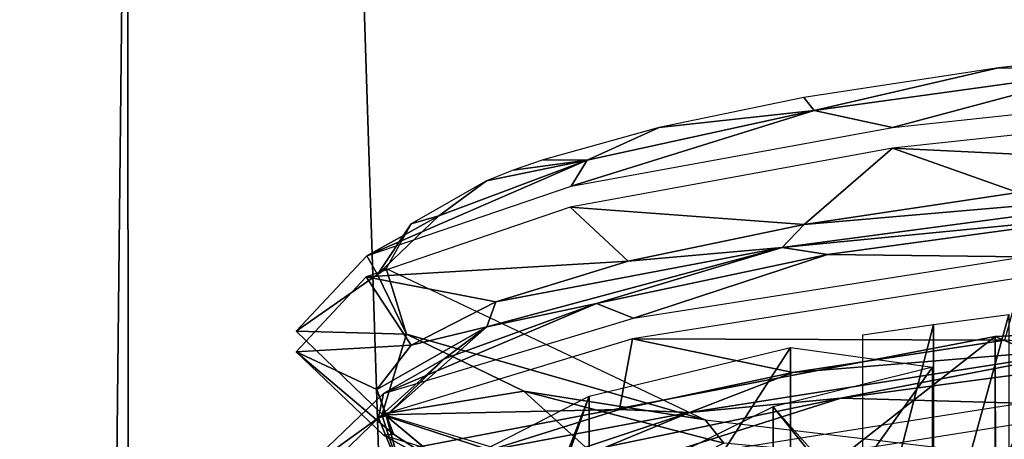
# Model space of a CAD drawing. Units: millimetres. Extents: x 75 to 125, y 0 to 301.
# Drawn here: x 86 to 93, y 258 to 261 of the extents above; entities that cross this region are included whole.
import ezdxf

# ---------------------------------------------------------------- set-up
doc = ezdxf.new("R2010")
doc.units = ezdxf.units.MM
doc.header["$LTSCALE"] = 65.185185
for name, color, linetype in [('1', 7, 'CONTINUOUS'), ('1583', 7, 'CONTINUOUS'), ('1592', 7, 'CONTINUOUS'), ('1594', 7, 'CONTINUOUS'), ('1619', 7, 'CONTINUOUS'), ('1640', 7, 'CONTINUOUS'), ('1641', 7, 'CONTINUOUS'), ('1642', 7, 'CONTINUOUS'), ('1643', 7, 'CONTINUOUS'), ('42', 7, 'CONTINUOUS'), ('44', 7, 'CONTINUOUS'), ('8', 7, 'CONTINUOUS')]:
    doc.layers.add(name, color=color, linetype=linetype)

msp = doc.modelspace()

# ---------------------------------------------------------------- linework, layer by layer
at = {"layer": '1', "color": 7, "linetype": 'CONTINUOUS'}
for points in [[(84, 264.6792), (86.9145, 264.5245, -9.2071), (84, 8.2), (84, 264.6792)], [(84, 8.2), (86.9145, 264.5245, -9.2071), (87.0557, 8.2, -9.4046), (84, 8.2)], [(86.9145, 264.5245, -9.2071), (94.8722, 264.4246, -15.1561), (87.0557, 8.2, -9.4046), (86.9145, 264.5245, -9.2071)], [(87.0557, 8.2, -9.4046), (94.8722, 264.4246, -15.1561), (95.0557, 8.2, -15.2169), (87.0557, 8.2, -9.4046)]]:
    msp.add_3dface(points, dxfattribs=at)
at = {"layer": '1583', "color": 8, "linetype": 'CONTINUOUS'}
for points in [[(92.3747, 258.7004, 159.0947), (91.2924, 258.4315, 157.181), (92.3747, 257.215, 159.3035), (92.3747, 258.7004, 159.0947)], [(91.2924, 258.4315, 157.181), (90.6911, 258.1348, 155.0699), (91.2924, 256.6539, 157.4308), (91.2924, 258.4315, 157.181)], [(92.4159, 257.0333, 159.3859), (91.2924, 258.4315, 157.181), (91.2924, 256.6539, 157.4308), (92.4159, 257.0333, 159.3859)], [(92.3747, 257.215, 159.3035), (91.2924, 258.4315, 157.181), (92.4159, 257.0333, 159.3859), (92.3747, 257.215, 159.3035)]]:
    msp.add_3dface(points, dxfattribs=at)
at = {"layer": '1592', "color": 8, "linetype": 'CONTINUOUS'}
for points in [[(91.4097, 258.8347, 160.0503), (90.0452, 256.7209, 157.9431), (90.0452, 258.5034, 157.6926), (91.4097, 258.8347, 160.0503)], [(91.4097, 257.3493, 160.2591), (90.0452, 256.7209, 157.9431), (91.4097, 258.8347, 160.0503), (91.4097, 257.3493, 160.2591)], [(89.3264, 256.6494, 155.2787), (90.0452, 258.5034, 157.6926), (89.3147, 256.4277, 155.2216), (89.3264, 256.6494, 155.2787)], [(90.0452, 258.5034, 157.6926), (90.0452, 256.7209, 157.9431), (89.3147, 256.4277, 155.2216), (90.0452, 258.5034, 157.6926)], [(89.3264, 258.1348, 155.0699), (90.0452, 258.5034, 157.6926), (89.3264, 256.6494, 155.2787), (89.3264, 258.1348, 155.0699)]]:
    msp.add_3dface(points, dxfattribs=at)
at = {"layer": '1594', "color": 8, "linetype": 'CONTINUOUS'}
for points in [[(92.892, 259.0565, 161.6284), (92.3809, 257.2074, 161.4047), (92.3809, 258.9899, 161.1542), (92.892, 259.0565, 161.6284)], [(92.892, 257.274, 161.8789), (92.3809, 257.2074, 161.4047), (92.892, 259.0565, 161.6284), (92.892, 257.274, 161.8789)], [(92.3809, 258.9899, 161.1542), (91.902, 257.1363, 160.8986), (91.902, 258.9187, 160.6481), (92.3809, 258.9899, 161.1542)], [(92.3809, 257.2074, 161.4047), (91.902, 257.1363, 160.8986), (92.3809, 258.9899, 161.1542), (92.3809, 257.2074, 161.4047)]]:
    msp.add_3dface(points, dxfattribs=at)
at = {"layer": '1619', "color": 8, "linetype": 'CONTINUOUS'}
for points in [[(92.3747, 258.7004, 159.0947), (91.4097, 257.3493, 160.2591), (91.4097, 258.8347, 160.0503), (92.3747, 258.7004, 159.0947)], [(92.3747, 258.7004, 159.0947), (92.3747, 257.215, 159.3035), (91.4097, 257.3493, 160.2591), (92.3747, 258.7004, 159.0947)]]:
    msp.add_3dface(points, dxfattribs=at)
at = {"layer": '1640', "color": 8, "linetype": 'CONTINUOUS'}
for points in [[(94.431, 259.9197, 163.2963), (91.5032, 259.6687, 161.0396), (91.3554, 259.5111, 160.7869), (94.431, 259.9197, 163.2963)], [(92.9537, 259.8847, 162.3839), (91.5032, 259.6687, 161.0396), (94.431, 259.9197, 163.2963), (92.9537, 259.8847, 162.3839)], [(91.5032, 259.6687, 161.0396), (90.3109, 259.4195, 159.4654), (91.3554, 259.5111, 160.7869), (91.5032, 259.6687, 161.0396)], [(91.3554, 259.5111, 160.7869), (89.4135, 259.144, 157.7091), (89.3504, 258.974, 157.3751), (91.3554, 259.5111, 160.7869)], [(90.3109, 259.4195, 159.4654), (89.4135, 259.144, 157.7091), (91.3554, 259.5111, 160.7869), (90.3109, 259.4195, 159.4654)], [(89.4135, 259.144, 157.7091), (88.8391, 258.8505, 155.8247), (89.3504, 258.974, 157.3751), (89.4135, 259.144, 157.7091)], [(89.3504, 258.974, 157.3751), (88.6054, 258.5486, 153.8735), (88.6676, 258.371, 153.488), (89.3504, 258.974, 157.3751)], [(88.8391, 258.8505, 155.8247), (88.6054, 258.5486, 153.8735), (89.3504, 258.974, 157.3751), (88.8391, 258.8505, 155.8247)], [(93.561, 258.8393, 162.8986), (91.4269, 258.6649, 161.0937), (90.7268, 258.3934, 160.1221), (93.561, 258.8393, 162.8986)], [(92.8635, 258.8829, 162.4524), (91.4269, 258.6649, 161.0937), (93.561, 258.8393, 162.8986), (92.8635, 258.8829, 162.4524)], [(91.4269, 258.6649, 161.0937), (90.2505, 258.4139, 159.5072), (90.7268, 258.3934, 160.1221), (91.4269, 258.6649, 161.0937)], [(88.6054, 258.5486, 153.8735), (88.7186, 258.2453, 151.9094), (88.6676, 258.371, 153.488), (88.6054, 258.5486, 153.8735)], [(88.6676, 258.371, 153.488), (89.1757, 257.9478, 149.9951), (89.391, 257.769, 149.6085), (88.6676, 258.371, 153.488)], [(88.7186, 258.2453, 151.9094), (89.1757, 257.9478, 149.9951), (88.6676, 258.371, 153.488), (88.7186, 258.2453, 151.9094)], [(90.7268, 258.3934, 160.1221), (89.3712, 258.1371, 157.7421), (89.0432, 257.8327, 156.5452), (90.7268, 258.3934, 160.1221)], [(90.2505, 258.4139, 159.5072), (89.3712, 258.1371, 157.7421), (90.7268, 258.3934, 160.1221), (90.2505, 258.4139, 159.5072)]]:
    msp.add_3dface(points, dxfattribs=at)
at = {"layer": '1641', "color": 8, "linetype": 'CONTINUOUS'}
for points in [[(92.1029, 260.1855, 162.3383), (94.6196, 260.064, 163.4584), (94.9161, 260.4875, 164.1618), (92.1029, 260.1855, 162.3383)], [(89.9173, 259.7858, 159.8105), (91.5032, 259.6687, 161.0396), (92.1029, 260.1855, 162.3383), (89.9173, 259.7858, 159.8105)], [(91.5032, 259.6687, 161.0396), (92.9537, 259.8847, 162.3839), (92.1029, 260.1855, 162.3383), (91.5032, 259.6687, 161.0396)], [(92.9537, 259.8847, 162.3839), (94.6196, 260.064, 163.4584), (92.1029, 260.1855, 162.3383), (92.9537, 259.8847, 162.3839)], [(88.5323, 259.3134, 156.7795), (90.3109, 259.4195, 159.4654), (89.9173, 259.7858, 159.8105), (88.5323, 259.3134, 156.7795)], [(90.3109, 259.4195, 159.4654), (91.5032, 259.6687, 161.0396), (89.9173, 259.7858, 159.8105), (90.3109, 259.4195, 159.4654)], [(89.4135, 259.144, 157.7091), (90.3109, 259.4195, 159.4654), (88.5323, 259.3134, 156.7795), (89.4135, 259.144, 157.7091)], [(88.058, 258.8055, 153.4862), (88.8391, 258.8505, 155.8247), (88.5323, 259.3134, 156.7795), (88.058, 258.8055, 153.4862)], [(88.8391, 258.8505, 155.8247), (89.4135, 259.144, 157.7091), (88.5323, 259.3134, 156.7795), (88.8391, 258.8505, 155.8247)], [(90.3394, 258.8919, 160.5633), (92.8635, 258.8829, 162.4524), (92.9819, 259.3079, 163.1727), (90.3394, 258.8919, 160.5633)], [(88.6054, 258.5486, 153.8735), (88.8391, 258.8505, 155.8247), (88.058, 258.8055, 153.4862), (88.6054, 258.5486, 153.8735)], [(88.64, 258.3768, 157.2651), (90.2505, 258.4139, 159.5072), (90.3394, 258.8919, 160.5633), (88.64, 258.3768, 157.2651)], [(90.2505, 258.4139, 159.5072), (91.4269, 258.6649, 161.0937), (90.3394, 258.8919, 160.5633), (90.2505, 258.4139, 159.5072)], [(91.4269, 258.6649, 161.0937), (92.8635, 258.8829, 162.4524), (90.3394, 258.8919, 160.5633), (91.4269, 258.6649, 161.0937)], [(88.7186, 258.2453, 151.9094), (88.6054, 258.5486, 153.8735), (88.058, 258.8055, 153.4862), (88.7186, 258.2453, 151.9094)], [(88.651, 258.2387, 149.8129), (88.7186, 258.2453, 151.9094), (88.058, 258.8055, 153.4862), (88.651, 258.2387, 149.8129)], [(88.058, 257.8152, 153.6253), (88.8162, 257.8429, 155.8523), (88.64, 258.3768, 157.2651), (88.058, 257.8152, 153.6253)], [(89.3712, 258.1371, 157.7421), (90.2505, 258.4139, 159.5072), (88.64, 258.3768, 157.2651), (89.3712, 258.1371, 157.7421)], [(88.8162, 257.8429, 155.8523), (89.3712, 258.1371, 157.7421), (88.64, 258.3768, 157.2651), (88.8162, 257.8429, 155.8523)], [(90.3394, 257.9017, 160.7025), (92.7721, 257.8807, 162.5183), (92.9819, 258.3176, 163.3119), (90.3394, 257.9017, 160.7025)], [(92.7721, 257.8807, 162.5183), (94.4156, 258.0646, 163.6264), (92.9819, 258.3176, 163.3119), (92.7721, 257.8807, 162.5183)], [(89.1757, 257.9478, 149.9951), (88.7186, 258.2453, 151.9094), (88.651, 258.2387, 149.8129), (89.1757, 257.9478, 149.9951)], [(90.3469, 257.7272, 146.5381), (89.1757, 257.9478, 149.9951), (88.651, 258.2387, 149.8129), (90.3469, 257.7272, 146.5381)]]:
    msp.add_3dface(points, dxfattribs=at)
at = {"layer": '1642', "color": 8, "linetype": 'CONTINUOUS'}
for points in [[(93.5663, 260.7169, 162.7209), (91.5721, 260.4398, 161.0084), (92.1036, 260.3249, 162.3193), (93.5663, 260.7169, 162.7209)], [(94.9336, 260.6281, 164.1503), (93.5663, 260.7169, 162.7209), (92.1036, 260.3249, 162.3193), (94.9336, 260.6281, 164.1503)], [(92.1036, 260.3249, 162.3193), (91.5721, 260.4398, 161.0084), (89.9241, 259.9267, 159.8014), (92.1036, 260.3249, 162.3193)], [(91.5721, 260.4398, 161.0084), (90.0319, 260.1048, 158.8892), (89.9241, 259.9267, 159.8014), (91.5721, 260.4398, 161.0084)], [(89.9241, 259.9267, 159.8014), (90.0319, 260.1048, 158.8892), (88.5386, 259.4559, 156.7811), (89.9241, 259.9267, 159.8014)], [(90.0319, 260.1048, 158.8892), (89.0261, 259.7271, 156.4742), (88.5386, 259.4559, 156.7811), (90.0319, 260.1048, 158.8892)], [(89.0261, 259.7271, 156.4742), (88.6101, 259.3277, 153.8962), (88.5386, 259.4559, 156.7811), (89.0261, 259.7271, 156.4742)], [(93.6744, 259.7386, 162.9321), (91.6608, 259.4646, 161.2427), (92.9913, 259.4482, 163.1598), (93.6744, 259.7386, 162.9321)], [(88.5386, 259.4559, 156.7811), (88.6101, 259.3277, 153.8962), (88.058, 258.9448, 153.4667), (88.5386, 259.4559, 156.7811)], [(91.6608, 259.4646, 161.2427), (90.096, 259.1322, 159.141), (90.3469, 259.0328, 160.5539), (91.6608, 259.4646, 161.2427)], [(92.9913, 259.4482, 163.1598), (91.6608, 259.4646, 161.2427), (90.3469, 259.0328, 160.5539), (92.9913, 259.4482, 163.1598)], [(88.6101, 259.3277, 153.8962), (88.8058, 258.9253, 151.2925), (88.058, 258.9448, 153.4667), (88.6101, 259.3277, 153.8962)], [(90.096, 259.1322, 159.141), (89.0622, 258.7562, 156.7376), (88.651, 258.5213, 157.2791), (90.096, 259.1322, 159.141)], [(90.3469, 259.0328, 160.5539), (90.096, 259.1322, 159.141), (88.651, 258.5213, 157.2791), (90.3469, 259.0328, 160.5539)], [(88.058, 258.9448, 153.4667), (88.8058, 258.9253, 151.2925), (88.6426, 258.3819, 149.8187), (88.058, 258.9448, 153.4667)], [(88.8058, 258.9253, 151.2925), (89.6029, 258.5373, 148.8027), (88.6426, 258.3819, 149.8187), (88.8058, 258.9253, 151.2925)], [(93.7865, 258.7605, 163.1442), (91.7529, 258.4898, 161.4783), (92.9736, 258.4559, 163.2863), (93.7865, 258.7605, 163.1442)], [(89.0622, 258.7562, 156.7376), (88.6164, 258.3573, 154.1641), (88.651, 258.5213, 157.2791), (89.0622, 258.7562, 156.7376)], [(88.651, 258.5213, 157.2791), (88.6164, 258.3573, 154.1641), (88.058, 257.9545, 153.6058), (88.651, 258.5213, 157.2791)], [(88.6426, 258.3819, 149.8187), (89.6029, 258.5373, 148.8027), (90.3393, 257.8681, 146.5288), (88.6426, 258.3819, 149.8187)], [(89.6029, 258.5373, 148.8027), (90.9588, 258.1845, 146.5616), (90.3393, 257.8681, 146.5288), (89.6029, 258.5373, 148.8027)], [(91.7529, 258.4898, 161.4783), (90.1637, 258.1601, 159.3959), (90.3352, 258.04, 160.6772), (91.7529, 258.4898, 161.4783)], [(92.9736, 258.4559, 163.2863), (91.7529, 258.4898, 161.4783), (90.3352, 258.04, 160.6772), (92.9736, 258.4559, 163.2863)], [(88.6164, 258.3573, 154.1641), (88.7817, 257.9548, 151.5592), (88.058, 257.9545, 153.6058), (88.6164, 258.3573, 154.1641)]]:
    msp.add_3dface(points, dxfattribs=at)
at = {"layer": '1643', "color": 8, "linetype": 'CONTINUOUS'}
for points in [[(92.8224, 260.7304, 162.0715), (93.5663, 260.7169, 162.7209), (94.332, 260.901, 163.1013), (92.8224, 260.7304, 162.0715)], [(91.5011, 260.5275, 160.8142), (91.5721, 260.4398, 161.0084), (92.8224, 260.7304, 162.0715), (91.5011, 260.5275, 160.8142)], [(91.5721, 260.4398, 161.0084), (93.5663, 260.7169, 162.7209), (92.8224, 260.7304, 162.0715), (91.5721, 260.4398, 161.0084)], [(90.5202, 260.3261, 159.5431), (91.5721, 260.4398, 161.0084), (91.5011, 260.5275, 160.8142), (90.5202, 260.3261, 159.5431)], [(90.0319, 260.1048, 158.8892), (91.5721, 260.4398, 161.0084), (90.5202, 260.3261, 159.5431), (90.0319, 260.1048, 158.8892)], [(89.7323, 260.1066, 158.1463), (90.0319, 260.1048, 158.8892), (90.5202, 260.3261, 159.5431), (89.7323, 260.1066, 158.1463)], [(89.0261, 259.7271, 156.4742), (90.0319, 260.1048, 158.8892), (89.349, 259.9639, 157.232), (89.0261, 259.7271, 156.4742)], [(89.349, 259.9639, 157.232), (90.0319, 260.1048, 158.8892), (89.5304, 260.036, 157.6933), (89.349, 259.9639, 157.232)], [(89.5304, 260.036, 157.6933), (90.0319, 260.1048, 158.8892), (89.7323, 260.1066, 158.1463), (89.5304, 260.036, 157.6933)], [(88.8392, 259.6712, 155.3487), (89.0261, 259.7271, 156.4742), (89.349, 259.9639, 157.232), (88.8392, 259.6712, 155.3487)], [(94.431, 259.9197, 163.2963), (91.3554, 259.5111, 160.7869), (93.6744, 259.7386, 162.9321), (94.431, 259.9197, 163.2963)], [(88.6101, 259.3277, 153.8962), (89.0261, 259.7271, 156.4742), (88.8392, 259.6712, 155.3487), (88.6101, 259.3277, 153.8962)], [(91.3554, 259.5111, 160.7869), (91.6608, 259.4646, 161.2427), (93.6744, 259.7386, 162.9321), (91.3554, 259.5111, 160.7869)], [(88.6675, 259.3704, 153.4068), (88.6101, 259.3277, 153.8962), (88.8392, 259.6712, 155.3487), (88.6675, 259.3704, 153.4068)], [(91.3554, 259.5111, 160.7869), (89.3504, 258.974, 157.3751), (90.096, 259.1322, 159.141), (91.3554, 259.5111, 160.7869)], [(91.3554, 259.5111, 160.7869), (90.096, 259.1322, 159.141), (91.6608, 259.4646, 161.2427), (91.3554, 259.5111, 160.7869)], [(88.8058, 258.9253, 151.2925), (88.6101, 259.3277, 153.8962), (88.6675, 259.3704, 153.4068), (88.8058, 258.9253, 151.2925)], [(90.8331, 258.344, 146.8227), (88.8058, 258.9253, 151.2925), (88.6675, 259.3704, 153.4068), (90.8331, 258.344, 146.8227)], [(89.3504, 258.974, 157.3751), (89.0622, 258.7562, 156.7376), (90.096, 259.1322, 159.141), (89.3504, 258.974, 157.3751)], [(89.3504, 258.974, 157.3751), (88.6676, 258.371, 153.488), (89.0622, 258.7562, 156.7376), (89.3504, 258.974, 157.3751)], [(89.6029, 258.5373, 148.8027), (88.8058, 258.9253, 151.2925), (90.8331, 258.344, 146.8227), (89.6029, 258.5373, 148.8027)], [(93.561, 258.8393, 162.8986), (90.7268, 258.3934, 160.1221), (91.7529, 258.4898, 161.4783), (93.561, 258.8393, 162.8986)], [(93.561, 258.8393, 162.8986), (91.7529, 258.4898, 161.4783), (93.7865, 258.7605, 163.1442), (93.561, 258.8393, 162.8986)], [(88.6676, 258.371, 153.488), (88.6164, 258.3573, 154.1641), (89.0622, 258.7562, 156.7376), (88.6676, 258.371, 153.488)], [(90.9588, 258.1845, 146.5616), (89.6029, 258.5373, 148.8027), (90.8331, 258.344, 146.8227), (90.9588, 258.1845, 146.5616)], [(90.7268, 258.3934, 160.1221), (90.1637, 258.1601, 159.3959), (91.7529, 258.4898, 161.4783), (90.7268, 258.3934, 160.1221)], [(88.6676, 258.371, 153.488), (88.7817, 257.9548, 151.5592), (88.6164, 258.3573, 154.1641), (88.6676, 258.371, 153.488)], [(88.6676, 258.371, 153.488), (89.391, 257.769, 149.6085), (88.7817, 257.9548, 151.5592), (88.6676, 258.371, 153.488)], [(90.7268, 258.3934, 160.1221), (89.0432, 257.8327, 156.5452), (90.1637, 258.1601, 159.3959), (90.7268, 258.3934, 160.1221)], [(96.4982, 257.6723, 142.7616), (90.9588, 258.1845, 146.5616), (90.8331, 258.344, 146.8227), (96.4982, 257.6723, 142.7616)]]:
    msp.add_3dface(points, dxfattribs=at)
at = {"layer": '42', "color": 7, "linetype": 'CONTINUOUS'}
for points in [[(100, 259.2333, 165.7964), (92.8052, 255.8794, 163.9083), (92.799, 258.9075, 163.4781), (100, 259.2333, 165.7964)], [(100, 256.0509, 166.2437), (92.8052, 255.8794, 163.9083), (100, 259.2333, 165.7964), (100, 256.0509, 166.2437)], [(92.799, 258.9075, 163.4781), (88.3523, 255.4302, 157.7903), (88.3508, 258.0556, 157.4168), (92.799, 258.9075, 163.4781)], [(92.8052, 255.8794, 163.9083), (88.3523, 255.4302, 157.7903), (92.799, 258.9075, 163.4781), (92.8052, 255.8794, 163.9083)]]:
    msp.add_3dface(points, dxfattribs=at)
at = {"layer": '44', "color": 7, "linetype": 'CONTINUOUS'}
for points in [[(100, 259.2333, 165.7964), (92.799, 258.9075, 163.4781), (100, 255.8236, 141.5349), (100, 259.2333, 165.7964)], [(92.799, 258.9075, 163.4781), (88.3508, 258.0556, 157.4168), (92.799, 256.1494, 143.8532), (92.799, 258.9075, 163.4781)], [(92.799, 258.9075, 163.4781), (92.799, 256.1494, 143.8532), (100, 255.8236, 141.5349), (92.799, 258.9075, 163.4781)]]:
    msp.add_3dface(points, dxfattribs=at)
at = {"layer": '8', "color": 7, "linetype": 'CONTINUOUS'}
for points in [[(88.3174, 267.3771, 175.6913), (78.9991, 267.3357, 173.2392), (80.0773, 256.4889, 165.0431), (88.3174, 267.3771, 175.6913)], [(88.6636, 256.6655, 167.5679), (88.3174, 267.3771, 175.6913), (80.0773, 256.4889, 165.0431), (88.6636, 256.6655, 167.5679)], [(100, 267.3951, 176.7597), (88.3174, 267.3771, 175.6913), (100, 256.7473, 168.736), (100, 267.3951, 176.7597)], [(100, 256.7473, 168.736), (88.3174, 267.3771, 175.6913), (88.6636, 256.6655, 167.5679), (100, 256.7473, 168.736)]]:
    msp.add_3dface(points, dxfattribs=at)

doc.saveas('drawing.dxf')
